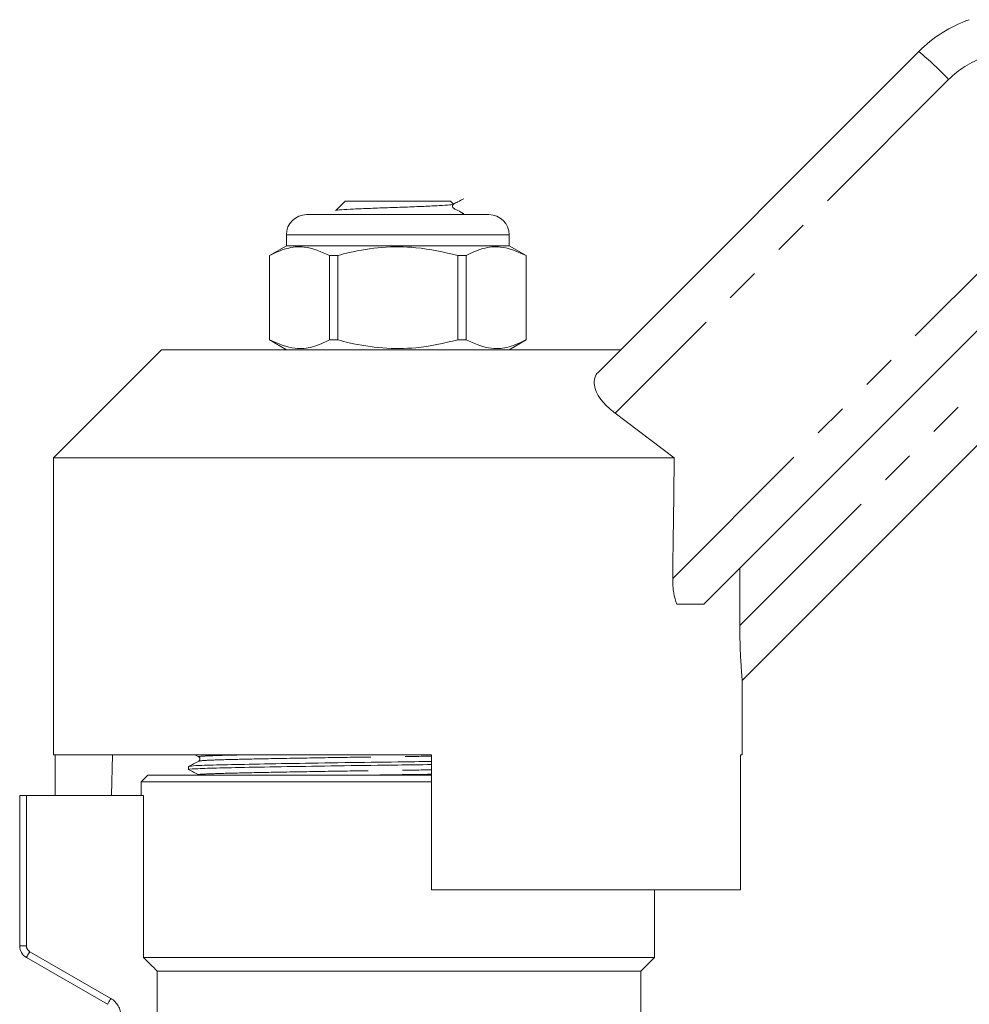
# Model space of a CAD drawing. Units: millimetres. Extents: x 109 to 298, y 80 to 276.
# Drawn here: x 164 to 199, y 235 to 271 of the extents above; entities that cross this region are included whole.
import ezdxf

# ---------------------------------------------------------------- set-up
doc = ezdxf.new("R2010")
doc.units = ezdxf.units.MM
doc.linetypes.add('PHANTOM', pattern=[12.7, 6.35, -1.27, 1.27, -1.27, 1.27, -1.27])

msp = doc.modelspace()

# ---------------------------------------------------------------- linework, layer by layer
at = {"color": 7, "linetype": 'Continuous', "lineweight": 15}
for p, q in [((185.308, 258.249), (197.195, 270.136)), ((175.959, 264.601), (175.616, 264.257)), ((175.959, 264.601), (179.859, 264.601)), ((179.969, 264.491), (179.859, 264.601)), ((174.534, 264.101), (177.909, 264.101)), ((177.909, 264.101), (181.284, 264.101)), ((180.247, 264.178), (180.269, 264.161)), ((180.359, 264.101), (180.284, 264.176)), ((173.784, 263.351), (173.784, 262.951)), ((182.034, 262.951), (182.034, 263.351)), ((173.784, 262.951), (173.159, 262.59)), ((182.034, 262.951), (173.784, 262.951)), ((182.659, 262.59), (182.034, 262.951)), ((173.159, 262.59), (173.159, 259.462)), ((173.163, 262.59), (173.159, 262.59)), ((173.163, 259.462), (173.163, 262.59)), ((175.381, 262.59), (175.381, 259.462)), ((175.691, 262.59), (175.381, 262.59)), ((175.691, 259.462), (175.691, 262.59)), ((180.128, 262.59), (180.128, 259.462)), ((180.437, 262.59), (180.128, 262.59)), ((180.437, 259.462), (180.437, 262.59)), ((182.659, 262.59), (182.656, 262.59)), ((182.656, 262.59), (182.656, 259.462)), ((182.659, 259.462), (182.659, 262.59)), ((201.752, 262.194), (189.241, 249.683)), ((203.733, 259.932), (190.659, 246.858)), ((173.159, 259.462), (173.784, 259.101)), ((173.163, 259.462), (173.159, 259.462)), ((175.691, 259.462), (175.381, 259.462)), ((180.437, 259.462), (180.128, 259.462)), ((182.034, 259.101), (182.659, 259.462)), ((182.659, 259.462), (182.656, 259.462)), ((169.159, 259.101), (165.159, 255.101)), ((169.159, 259.101), (186.159, 259.101)), ((185.955, 256.755), (188.145, 255.101)), ((165.159, 255.101), (165.159, 244.101)), ((165.159, 255.101), (188.145, 255.101)), ((190.571, 251.012), (190.571, 248.891)), ((189.241, 249.683), (188.239, 249.683)), ((190.659, 244.101), (190.659, 246.858)), ((165.159, 244.101), (179.159, 244.101)), ((165.221, 244.101), (165.221, 242.601)), ((167.314, 242.601), (167.349, 244.101)), ((170.399, 244.101), (170.538, 244.028)), ((179.159, 239.101), (179.159, 244.101)), ((190.598, 244.101), (190.659, 244.101)), ((190.598, 244.101), (190.598, 239.101)), ((170.159, 243.673), (170.159, 243.559)), ((168.659, 243.351), (168.409, 243.101)), ((168.659, 243.351), (177.909, 243.351)), ((177.909, 243.351), (179.159, 243.351)), ((168.409, 243.101), (168.409, 242.601)), ((179.159, 243.101), (168.409, 243.101)), ((163.909, 237.034), (163.909, 242.601)), ((164.159, 242.601), (163.909, 242.601)), ((164.159, 242.601), (168.492, 242.601)), ((168.492, 236.601), (168.492, 242.601)), ((179.159, 239.101), (190.598, 239.101)), ((187.409, 236.601), (187.409, 239.101)), ((167.159, 234.869), (164.159, 236.601)), ((168.492, 236.601), (187.409, 236.601)), ((186.909, 236.101), (187.409, 236.601)), ((168.997, 236.101), (186.909, 236.101)), ((168.997, 233.069), (168.997, 236.101)), ((186.909, 233.098), (186.909, 236.101))]:
    msp.add_line(p, q, dxfattribs=at)
at = {"color": 8, "linetype": 'PHANTOM', "lineweight": 0}
for p, q in [((198.301, 269.101), (185.955, 256.755)), ((177.909, 263.351), (173.784, 263.351)), ((182.034, 263.351), (177.909, 263.351)), ((188.086, 250.629), (200.737, 263.28)), ((190.571, 248.891), (202.672, 260.992)), ((164.159, 242.601), (164.159, 237.034)), ((163.909, 237.034), (164.159, 237.034)), ((164.284, 236.817), (167.284, 235.085))]:
    msp.add_line(p, q, dxfattribs=at)
at = {"color": 8, "linetype": 'PHANTOM', "lineweight": 0, "flags": 128}
for points in [[(164.159, 236.601), (164.162, 236.605), (164.169, 236.617), (164.18, 236.637), (164.196, 236.664), (164.215, 236.697), (164.237, 236.735), (164.26, 236.775), (164.284, 236.817)], [(167.159, 234.869), (167.162, 234.873), (167.169, 234.885), (167.18, 234.905), (167.196, 234.932), (167.215, 234.965), (167.237, 235.002), (167.26, 235.043), (167.284, 235.085)]]:
    msp.add_lwpolyline(points, dxfattribs=at)
at = {"color": 7, "linetype": 'Continuous', "lineweight": 15}
for centre, radius, start, end in [((200.73, 266.601), 5, 109.4301, 135), ((174.534, 263.351), 0.75, 90, 180), ((181.284, 263.351), 0.75, 0, 90), ((164.409, 237.034), 0.5, 180, 240)]:
    msp.add_arc(centre, radius, start, end, dxfattribs=at)
at = {"color": 8, "linetype": 'PHANTOM', "lineweight": 0}
for centre, radius, start, end in [((190.017, 261.355), 11.342, 43.0777, 50.7364), ((200.776, 266.627), 3.5, 109.5841, 135), ((164.409, 237.034), 0.25, 180, 240), ((166.909, 234.436), 0.75, 0, 60)]:
    msp.add_arc(centre, radius, start, end, dxfattribs=at)
at = {"color": 7, "linetype": 'Continuous', "lineweight": 15}
msp.add_ellipse((177.909, 717.361), major_axis=(-0.388, 745.075), ratio=0.017104, start_param=4.035424, end_param=4.0431, dxfattribs=at)
for points, knots in [([(179.967, 264.487), (180.022, 264.516), (180.152, 264.586), (180.277, 264.65), (180.35, 264.687)], [0, 0, 0, 0, 0.425645, 1, 1, 1, 1]), ([(175.627, 264.246), (175.622, 264.248), (175.593, 264.259), (175.8, 264.279), (176.236, 264.306), (176.873, 264.332), (177.609, 264.36), (178.362, 264.385), (179.045, 264.414), (179.579, 264.439), (179.92, 264.467), (179.951, 264.482), (179.965, 264.49)], [0, 0, 0, 0, 0.02373, 0.138514, 0.250848, 0.363258, 0.472807, 0.58213, 0.689588, 0.795842, 0.901206, 1, 1, 1, 1]), ([(180.35, 264.14), (180.277, 264.177), (180.169, 264.232), (180.041, 264.3), (179.969, 264.331), (179.944, 264.366), (179.936, 264.392), (179.934, 264.413), (179.936, 264.435), (179.945, 264.46), (179.955, 264.48), (179.966, 264.486), (179.967, 264.487)], [0, 0, 0, 0, 0.42033, 0.628559, 0.735151, 0.797905, 0.831602, 0.865997, 0.900391, 0.934094, 0.996848, 1, 1, 1, 1]), ([(173.163, 262.59), (173.37, 262.687), (173.789, 262.884), (174.543, 262.956), (175.069, 262.726), (175.381, 262.59)], [0, 0, 0, 0, 0.284037, 0.574539, 1, 1, 1, 1]), ([(175.691, 262.59), (175.83, 262.626), (176.365, 262.764), (177.327, 262.917), (178.691, 262.919), (179.614, 262.708), (180.128, 262.59)], [0, 0, 0, 0, 0.09581, 0.369092, 0.649056, 1, 1, 1, 1]), ([(180.437, 262.59), (180.644, 262.687), (181.063, 262.884), (181.818, 262.956), (182.344, 262.726), (182.656, 262.59)], [0, 0, 0, 0, 0.284037, 0.574539, 1, 1, 1, 1]), ([(175.381, 259.462), (175.174, 259.364), (174.755, 259.168), (174.001, 259.096), (173.475, 259.325), (173.163, 259.462)], [0, 0, 0, 0, 0.284037, 0.574539, 1, 1, 1, 1]), ([(180.128, 259.462), (179.614, 259.344), (178.701, 259.135), (177.338, 259.134), (176.375, 259.285), (175.83, 259.426), (175.691, 259.462)], [0, 0, 0, 0, 0.350942, 0.623886, 0.90419, 1, 1, 1, 1]), ([(182.656, 259.462), (182.449, 259.364), (182.03, 259.168), (181.275, 259.096), (180.75, 259.325), (180.437, 259.462)], [0, 0, 0, 0, 0.284037, 0.574539, 1, 1, 1, 1]), ([(185.955, 256.755), (185.841, 256.844), (185.612, 257.023), (185.359, 257.335), (185.204, 257.646), (185.159, 257.946), (185.215, 258.143), (185.289, 258.227), (185.308, 258.249)], [0, 0, 0, 0, 0.17242, 0.344977, 0.516613, 0.704873, 0.923404, 1, 1, 1, 1]), ([(188.239, 249.683), (188.193, 249.816), (188.094, 250.108), (188.089, 250.446), (188.086, 250.629)], [0, 0, 0, 0, 0.457726, 1, 1, 1, 1]), ([(190.659, 246.858), (190.658, 246.873), (190.655, 246.903), (190.635, 247.146), (190.605, 247.572), (190.576, 248.188), (190.573, 248.66), (190.571, 248.891)], [0, 0, 0, 0, 0.149509, 0.298534, 0.493819, 0.752027, 1, 1, 1, 1]), ([(170.538, 243.872), (170.475, 243.839), (170.35, 243.774), (170.225, 243.709), (170.162, 243.676)], [0, 0, 0, 0, 0.4999942, 1, 1, 1, 1]), ([(170.188, 243.676), (170.237, 243.685), (170.34, 243.704), (171.133, 243.729), (172.358, 243.755), (173.993, 243.785), (175.894, 243.814), (177.675, 243.837), (178.745, 243.852), (179.159, 243.857)], [0, 0, 0, 0, 0.1400977, 0.2908899, 0.4416821, 0.5977958, 0.7539094, 0.9047016, 1, 1, 1, 1]), ([(170.538, 244.028), (170.552, 244.019), (170.578, 243.999), (170.592, 243.919), (170.559, 243.89), (170.538, 243.872)], [0, 0, 0, 0, 0.27511, 0.538865, 1, 1, 1, 1]), ([(179.159, 243.743), (178.742, 243.737), (177.67, 243.722), (175.887, 243.7), (173.985, 243.67), (172.357, 243.641), (171.112, 243.614), (170.374, 243.588), (170.068, 243.567), (170.177, 243.557), (170.188, 243.556)], [0, 0, 0, 0, 0.09287, 0.238897, 0.390077, 0.541257, 0.687283, 0.83331, 0.98449, 1, 1, 1, 1]), ([(170.162, 243.556), (170.225, 243.523), (170.35, 243.458), (170.475, 243.393), (170.538, 243.36)], [0, 0, 0, 0, 0.5000058, 1, 1, 1, 1])]:
    msp.add_open_spline(points, degree=3, knots=knots, dxfattribs=at)
at = {"color": 8, "linetype": 'PHANTOM', "lineweight": 0}
for points, knots in [([(170.563, 244.029), (170.553, 244.03), (170.448, 244.04), (170.753, 244.061), (171.292, 244.083), (171.903, 244.096), (172.111, 244.101)], [0, 0, 0, 0, 0.041205, 0.430788, 0.80709, 1, 1, 1, 1]), ([(170.563, 243.872), (170.609, 243.881), (170.707, 243.899), (171.46, 243.925), (172.625, 243.951), (174.18, 243.98), (175.989, 244.01), (177.705, 244.033), (178.744, 244.048), (179.159, 244.054)], [0, 0, 0, 0, 0.138965, 0.28907, 0.439174, 0.594576, 0.749978, 0.900082, 1, 1, 1, 1]), ([(170.563, 243.36), (170.553, 243.361), (170.448, 243.372), (170.739, 243.393), (171.443, 243.419), (172.628, 243.445), (174.177, 243.475), (175.987, 243.504), (177.703, 243.527), (178.743, 243.542), (179.159, 243.548)], [0, 0, 0, 0, 0.015911, 0.166339, 0.31164, 0.456941, 0.60737, 0.757799, 0.9031, 1, 1, 1, 1]), ([(176.729, 243.351), (177.123, 243.356), (177.933, 243.368), (178.743, 243.379), (179.159, 243.385)], [0, 0, 0, 0, 0.486051, 1, 1, 1, 1])]:
    msp.add_open_spline(points, degree=3, knots=knots, dxfattribs=at)
at = {"color": 7, "linetype": 'Continuous', "lineweight": 15}
msp.add_open_spline([(168.997, 236.101), (168.828, 236.267), (168.66, 236.434), (168.492, 236.601)], degree=3, dxfattribs=at)

doc.saveas('drawing.dxf')
